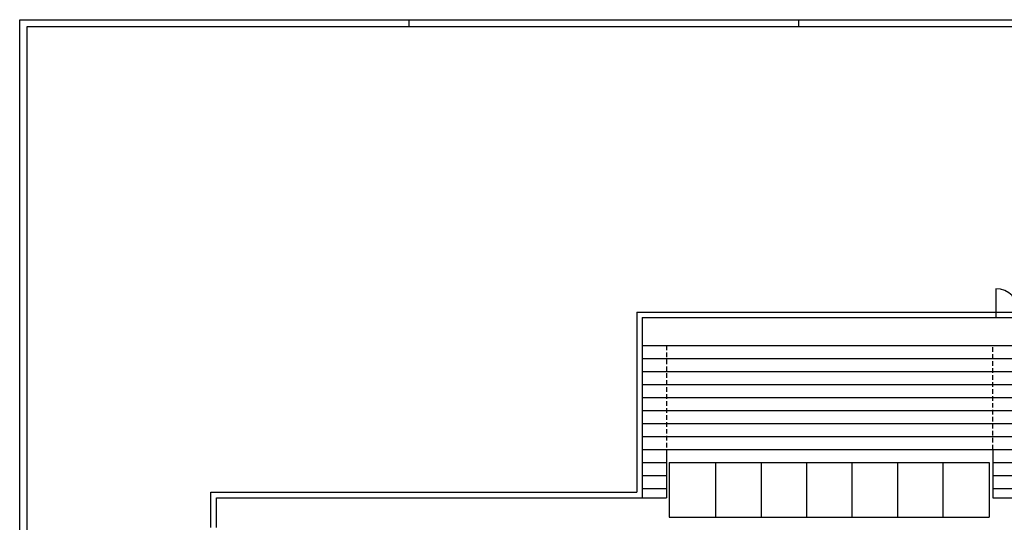
# Model space of a CAD drawing. Units: millimetres. Extents: x 0 to 231, y 0 to 59.
# Drawn here: x 0 to 53, y 32 to 59 of the extents above; entities that cross this region are included whole.
import ezdxf

# ---------------------------------------------------------------- set-up
doc = ezdxf.new("R2010")
doc.units = ezdxf.units.MM
doc.linetypes.add('HIDDEN', pattern=[0.375, 0.25, -0.125])
doc.layers.add('A_VISTA', color=7, linetype='Continuous')

msp = doc.modelspace()

# ---------------------------------------------------------------- linework, layer by layer
for p, q in [((21, 59.012), (21, 59.4)), ((42, 59.012), (42, 59.4))]:
    msp.add_line(p, q)
for points in [[(0, 59.4), (231, 59.4), (231, 0), (0, 0)], [(230.612, 59.012), (0.388, 59.012), (0.388, 0.388), (230.612, 0.388)]]:
    msp.add_lwpolyline(points, close=True)
at = {"layer": 'A_VISTA'}
for p, q in [((52.609, 44.903, -30), (52.609, 43.353, -30)), ((33.259, 43.653, -30), (182.959, 43.653, -30)), ((33.259, 43.653, -30), (33.259, 33.953, -30)), ((33.559, 43.353, -30), (182.959, 43.353, -30)), ((33.559, 43.353, -30), (33.559, 33.653, -30)), ((33.559, 41.853, -30), (182.959, 41.853, -30)), ((33.559, 41.153, -30), (182.959, 41.153, -30)), ((33.559, 40.453, -30), (182.959, 40.453, -30)), ((33.559, 39.753, -30), (182.959, 39.753, -30)), ((33.559, 39.053, -30), (182.959, 39.053, -30)), ((33.559, 38.353, -30), (182.959, 38.353, -30)), ((33.559, 37.653, -30), (182.959, 37.653, -30)), ((33.559, 36.953, -30), (182.959, 36.953, -30)), ((33.559, 36.253, -30), (182.959, 36.253, -30)), ((34.859, 36.253, -30), (34.859, 33.653, -30)), ((52.459, 36.253, -30), (52.459, 33.653, -30)), ((33.559, 35.553, -30), (34.859, 35.553, -30)), ((35.009, 35.553, -30), (52.259, 35.553, -30)), ((35.009, 35.553, -30), (35.009, 32.603, -30)), ((37.509, 35.553, -30), (37.509, 32.603, -30)), ((39.959, 35.553, -30), (39.959, 32.603, -30)), ((42.409, 35.553, -30), (42.409, 32.603, -30)), ((44.859, 35.553, -30), (44.859, 32.603, -30)), ((47.309, 35.553, -30), (47.309, 32.603, -30)), ((49.759, 35.553, -30), (49.759, 32.603, -30)), ((52.259, 35.553, -30), (52.259, 32.603, -30)), ((52.459, 35.553, -30), (163.959, 35.553, -30)), ((33.559, 34.853, -30), (34.859, 34.853, -30)), ((52.459, 34.853, -30), (163.959, 34.853, -30)), ((33.559, 34.153, -30), (34.859, 34.153, -30)), ((52.459, 34.153, -30), (85.059, 34.153, -30)), ((10.309, 33.953, -30), (33.259, 33.953, -30)), ((10.309, 32.053, -30), (10.309, 33.953, -30)), ((10.609, 33.653, -30), (33.559, 33.653, -30)), ((10.609, 32.053, -30), (10.609, 33.653, -30)), ((33.559, 33.653, -30), (34.859, 33.653, -30)), ((52.459, 33.653, -30), (53.659, 33.653, -30)), ((35.009, 32.603, -30), (52.259, 32.603, -30))]:
    msp.add_line(p, q, dxfattribs=at)
at = {"layer": 'A_VISTA', "linetype": 'HIDDEN'}
for p, q in [((34.859, 41.853, -30), (34.859, 36.253, -30)), ((52.459, 36.253, -30), (52.459, 41.853, -30))]:
    msp.add_line(p, q, dxfattribs=at)
at = {"layer": 'A_VISTA'}
msp.add_arc((52.609, 43.653, -30), 1.25, 0, 90, dxfattribs=at)

doc.saveas('drawing.dxf')
